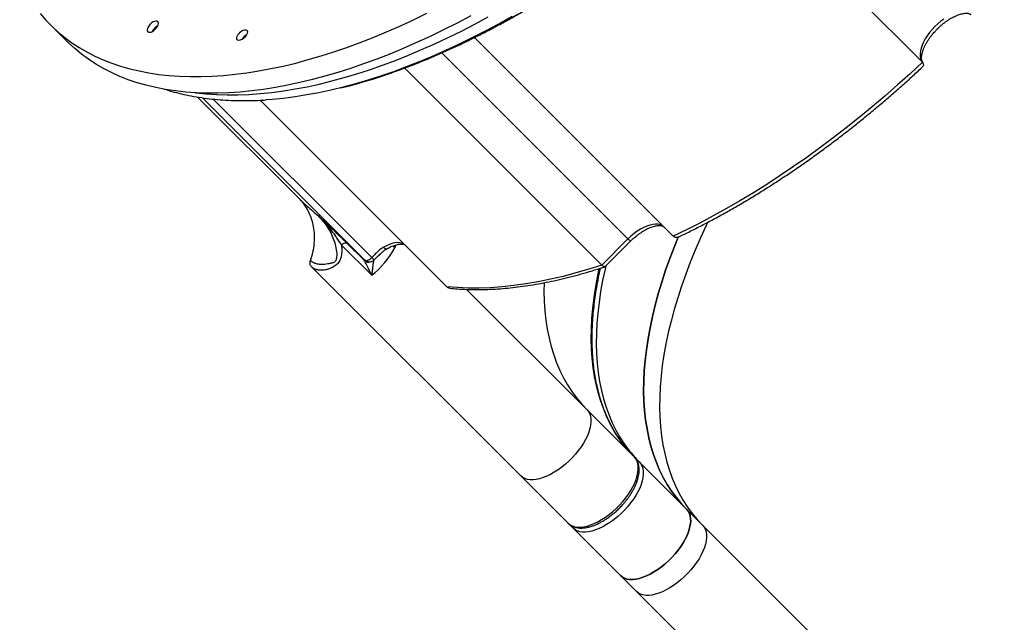
# Model space of a CAD drawing. Units: centimetres. Extents: x -1954 to 1094, y -7000 to -4743.
# Drawn here: x -429 to -356, y -6720 to -6676 of the extents above; entities that cross this region are included whole.
import ezdxf

# ---------------------------------------------------------------- set-up
doc = ezdxf.new("R2010")
doc.units = ezdxf.units.CM
doc.layers.add('VP-DIM', color=7, linetype='Continuous')
doc.layers.add('VP-EQ', color=7, linetype='Continuous', true_color=0x8a3492)
doc.dimstyles.new('Strefa', dxfattribs={"dimtxt": 14, "dimasz": 20, "dimexe": 20, "dimexo": 50, "dimgap": 20, "dimtad": 0, "dimdec": 0, "dimzin": 0, "dimdsep": 46, "dimtxsty": 'Standard', "dimcen": 0.09, "dimadec": 0, "dimazin": 0, "dimtfac": 1, "dimtdec": 4, "dimtofl": 0, "dimtmove": 0, "dimatfit": 3, "dimfxl": 70, "dimfxlon": 1, "dimtolj": 1, "dimtzin": 0, "dimarcsym": 0})

# ---------------------------------------------------------------- blocks, each defined once
blk = doc.blocks.new('*D24')
at = {"layer": 'Defpoints', "color": 0}
for p in [(-1010.134, -5236.3), (-271.001, -6829.39), (877.764, -6829.39)]:
    blk.add_point(p, dxfattribs=at)
at = {"layer": 'VP-DIM', "color": 0, "lineweight": -2}
for p, q in [((777.764, -5236.3), (927.764, -5236.3)), ((877.764, -5286.3), (877.764, -5962.845)), ((877.764, -6779.39), (877.764, -6102.845)), ((777.764, -6829.39), (927.764, -6829.39))]:
    blk.add_line(p, q, dxfattribs=at)
at = {"layer": 'VP-DIM', "color": 0}
for points in [[(886.097, -5286.3), (869.43, -5286.3), (877.764, -5236.3)], [(869.43, -6779.39), (886.097, -6779.39), (877.764, -6829.39)]]:
    blk.add_solid(points, dxfattribs=at)
at = {"layer": 'VP-DIM', "color": 0, "insert": (877.764, -6032.845), "char_height": 30, "attachment_point": 5, "rotation": 90}
blk.add_mtext('\\A1;1595', dxfattribs=at)
blk = doc.blocks.new('*D83')
at = {"layer": 'Defpoints', "color": 0}
for p in [(-1010.57, -5084.165), (-199.492, -7000.156), (1044.155, -7000.156)]:
    blk.add_point(p, dxfattribs=at)
at = {"layer": 'VP-DIM', "color": 0, "lineweight": -2}
for p, q in [((944.155, -5084.165), (1094.155, -5084.165)), ((1044.155, -5134.165), (1044.155, -5985.311)), ((1044.155, -6950.156), (1044.155, -6115.311)), ((944.155, -7000.156), (1094.155, -7000.156))]:
    blk.add_line(p, q, dxfattribs=at)
at = {"layer": 'VP-DIM', "color": 0}
for points in [[(1052.488, -5134.165), (1035.821, -5134.165), (1044.155, -5084.165)], [(1035.821, -6950.156), (1052.488, -6950.156), (1044.155, -7000.156)]]:
    blk.add_solid(points, dxfattribs=at)
at = {"layer": 'VP-DIM', "color": 0, "insert": (1044.155, -6050.311), "char_height": 30, "attachment_point": 5, "rotation": 90}
blk.add_mtext('\\A1;1916', dxfattribs=at)
blk = doc.blocks.new('S31')
at = {"color": 7, "linetype": 'Continuous', "lineweight": 25}
for p, q in [((19047.118, -5691.103), (19061.919, -5705.904)), ((18997.624, -5703.129), (18998.848, -5704.353)), ((19028.898, -5704.084), (19043.549, -5718.735)), ((19023.755, -5706.332), (19038.283, -5720.861)), ((19008.48, -5708.47), (19015.974, -5715.963)), ((19013.106, -5708.709), (19026.859, -5722.462)), ((19015.974, -5715.963), (19016.1, -5716.085)), ((19021.321, -5721.614), (19019.092, -5719.385)), ((19019.522, -5719.268), (19020.765, -5720.511)), ((19040.211, -5718.933), (19038.283, -5720.861)), ((19038.535, -5720.963), (19040.388, -5719.109)), ((19021.51, -5720.473), (19021.51, -5720.472)), ((19016.891, -5720.982), (19032.317, -5736.408)), ((19037.196, -5731.529), (19028.32, -5722.652)), ((19040.687, -5735.02), (19037.196, -5731.529)), ((19044.545, -5738.878), (19041.054, -5735.387)), ((19035.808, -5739.899), (19032.317, -5736.408)), ((19044.545, -5738.878), (19045.716, -5740.049)), ((19036.175, -5740.266), (19035.943, -5740.027)), ((19039.666, -5743.757), (19036.175, -5740.266)), ((19039.666, -5743.757), (19040.837, -5744.928))]:
    blk.add_line(p, q, dxfattribs=at)
at = {"color": 8, "linetype": 'Continuous', "lineweight": 25}
for p, q in [((19026.494, -5705.216), (19040.211, -5718.933)), ((19020.825, -5720.494), (19008.857, -5708.526)), ((19021.325, -5720.311), (19009.636, -5708.622)), ((19022.888, -5719.448), (19023.016, -5719.594))]:
    blk.add_line(p, q, dxfattribs=at)
at = {"color": 7, "linetype": 'Continuous', "lineweight": 25, "flags": 128}
for points in [[(19031.653, -5702.546), (19030.668, -5703.093), (19029.684, -5703.618), (19028.704, -5704.118), (19027.727, -5704.595), (19026.754, -5705.047), (19025.786, -5705.475), (19024.823, -5705.877), (19023.868, -5706.254), (19022.919, -5706.605), (19021.979, -5706.93), (19021.047, -5707.229), (19020.125, -5707.501), (19019.213, -5707.747), (19018.312, -5707.966), (19017.423, -5708.158), (19016.546, -5708.322), (19015.681, -5708.459), (19014.831, -5708.569), (19013.995, -5708.651), (19013.534, -5708.685)], [(19019.032, -5707.806), (19019.706, -5707.634), (19020.622, -5707.378), (19021.548, -5707.096), (19022.483, -5706.787), (19023.427, -5706.452), (19024.379, -5706.09), (19025.338, -5705.703), (19026.303, -5705.291), (19027.274, -5704.854), (19028.249, -5704.391), (19029.228, -5703.905), (19030.21, -5703.394), (19031.195, -5702.86), (19032.181, -5702.302)], [(18996.882, -5702.313), (18997.302, -5702.793), (18997.746, -5703.249), (18998.215, -5703.68), (18998.708, -5704.085), (18999.226, -5704.465), (18999.767, -5704.819), (19000.332, -5705.146), (19000.919, -5705.448), (19001.529, -5705.722), (19002.16, -5705.97), (19002.813, -5706.19), (19003.487, -5706.384), (19004.182, -5706.55), (19004.896, -5706.688), (19005.63, -5706.799), (19006.382, -5706.882), (19007.153, -5706.937), (19007.941, -5706.965), (19008.746, -5706.964), (19009.568, -5706.936), (19010.405, -5706.88), (19011.257, -5706.796), (19012.124, -5706.685), (19013.005, -5706.546), (19013.899, -5706.379), (19014.805, -5706.185), (19015.723, -5705.964), (19016.652, -5705.715), (19017.592, -5705.44), (19018.541, -5705.138), (19019.498, -5704.81), (19020.465, -5704.455), (19021.438, -5704.075), (19022.418, -5703.669), (19023.404, -5703.237), (19024.395, -5702.781), (19025.391, -5702.3)], [(19028.617, -5702.49), (19027.615, -5703.02), (19026.616, -5703.525), (19025.62, -5704.006), (19024.629, -5704.462), (19023.643, -5704.893), (19022.663, -5705.3), (19021.689, -5705.68), (19020.723, -5706.035), (19019.765, -5706.363), (19018.816, -5706.665), (19017.877, -5706.94), (19016.948, -5707.188), (19016.03, -5707.41), (19015.123, -5707.604), (19014.23, -5707.77), (19013.349, -5707.909), (19012.482, -5708.021), (19011.63, -5708.105), (19010.792, -5708.161), (19009.971, -5708.189), (19009.166, -5708.189), (19008.377, -5708.162), (19007.607, -5708.106), (19006.854, -5708.023), (19006.121, -5707.913), (19005.407, -5707.774), (19004.712, -5707.608), (19004.038, -5707.415), (19003.385, -5707.195), (19002.753, -5706.947), (19002.144, -5706.672), (19001.556, -5706.371), (19000.992, -5706.044), (19000.451, -5705.69), (18999.933, -5705.31), (18999.44, -5704.904), (18998.971, -5704.474), (18998.848, -5704.353)], [(19063.499, -5702.72), (19063.268, -5702.889), (19063.044, -5703.077), (19062.829, -5703.28), (19062.626, -5703.495), (19062.438, -5703.72), (19062.268, -5703.951), (19062.119, -5704.184), (19061.992, -5704.418), (19061.889, -5704.648), (19061.812, -5704.871), (19061.761, -5705.085), (19061.738, -5705.285), (19061.742, -5705.47), (19061.774, -5705.636), (19061.833, -5705.781), (19061.919, -5705.904)], [(19005.375, -5703.472), (19005.464, -5703.37), (19005.535, -5703.262), (19005.583, -5703.155), (19005.603, -5703.058), (19005.596, -5702.976), (19005.56, -5702.915), (19005.499, -5702.88), (19005.418, -5702.872), (19005.32, -5702.893), (19005.214, -5702.94), (19005.106, -5703.011), (19005.003, -5703.101), (19004.914, -5703.203), (19004.843, -5703.311), (19004.795, -5703.418), (19004.775, -5703.515), (19004.782, -5703.597), (19004.818, -5703.658), (19004.878, -5703.693), (19004.96, -5703.701), (19005.058, -5703.68), (19005.164, -5703.633), (19005.272, -5703.562), (19005.375, -5703.472)], [(19011.945, -5704.081), (19011.843, -5704.169), (19011.736, -5704.238), (19011.631, -5704.283), (19011.536, -5704.299), (19011.458, -5704.286), (19011.404, -5704.244), (19011.376, -5704.178), (19011.378, -5704.091), (19011.408, -5703.99), (19011.465, -5703.882), (19011.545, -5703.777), (19011.641, -5703.68), (19011.747, -5703.601), (19011.854, -5703.544), (19011.955, -5703.513), (19012.042, -5703.511), (19012.109, -5703.539), (19012.15, -5703.594), (19012.164, -5703.671), (19012.147, -5703.766), (19012.103, -5703.871), (19012.034, -5703.979), (19011.945, -5704.081)], [(19011.915, -5704.051), (19011.832, -5704.147), (19011.793, -5704.205)], [(19012.069, -5703.929), (19012.012, -5703.968), (19011.915, -5704.051)], [(19061.919, -5705.904), (19061.006, -5706.752), (19060.082, -5707.584), (19059.148, -5708.401), (19058.205, -5709.2), (19057.254, -5709.982), (19056.296, -5710.746), (19055.331, -5711.491), (19054.36, -5712.216), (19053.384, -5712.921), (19052.404, -5713.605), (19051.421, -5714.268), (19050.436, -5714.909), (19049.45, -5715.528), (19048.463, -5716.123), (19047.476, -5716.695), (19046.49, -5717.242), (19045.507, -5717.765), (19044.526, -5718.263), (19043.549, -5718.735)], [(19042.863, -5718.049), (19042.743, -5717.955), (19042.6, -5717.889), (19042.434, -5717.85), (19042.249, -5717.841), (19042.048, -5717.86), (19041.832, -5717.907), (19041.605, -5717.983), (19041.372, -5718.085), (19041.134, -5718.212), (19040.895, -5718.363), (19040.66, -5718.535), (19040.43, -5718.726), (19040.211, -5718.933)], [(19023.683, -5719.286), (19023.544, -5719.236), (19023.387, -5719.209), (19023.214, -5719.206), (19023.028, -5719.227), (19022.83, -5719.272), (19022.623, -5719.34), (19022.41, -5719.431), (19022.193, -5719.543)], [(19044.545, -5738.878), (19044.147, -5738.454), (19043.774, -5738.006), (19043.427, -5737.534), (19043.106, -5737.038), (19042.811, -5736.519), (19042.543, -5735.976), (19042.302, -5735.412), (19042.089, -5734.825), (19041.902, -5734.217), (19041.743, -5733.589), (19041.612, -5732.94), (19041.508, -5732.272), (19041.433, -5731.585), (19041.385, -5730.88), (19041.365, -5730.157), (19041.374, -5729.417), (19041.41, -5728.661), (19041.475, -5727.889), (19041.567, -5727.102), (19041.687, -5726.302), (19041.835, -5725.487), (19042.01, -5724.661), (19042.213, -5723.822), (19042.443, -5722.973), (19042.7, -5722.113), (19042.984, -5721.244), (19043.294, -5720.366), (19043.631, -5719.48), (19043.907, -5718.795)], [(19043.907, -5718.796), (19043.631, -5719.48), (19043.294, -5720.366), (19042.984, -5721.244), (19042.7, -5722.113), (19042.443, -5722.973), (19042.213, -5723.822), (19042.01, -5724.661), (19041.835, -5725.487), (19041.687, -5726.302), (19041.567, -5727.102), (19041.475, -5727.889), (19041.41, -5728.661), (19041.374, -5729.417), (19041.365, -5730.157), (19041.385, -5730.88), (19041.433, -5731.585), (19041.508, -5732.272), (19041.612, -5732.94), (19041.743, -5733.589), (19041.902, -5734.217), (19042.089, -5734.825), (19042.302, -5735.412), (19042.543, -5735.976), (19042.811, -5736.519), (19043.106, -5737.038), (19043.427, -5737.534), (19043.774, -5738.006), (19044.147, -5738.454), (19044.545, -5738.878)], [(19038.283, -5720.861), (19037.32, -5721.168), (19036.368, -5721.445), (19035.428, -5721.692), (19034.501, -5721.908), (19033.587, -5722.094), (19032.687, -5722.249), (19031.803, -5722.373), (19030.934, -5722.466), (19030.082, -5722.528), (19029.248, -5722.558), (19028.432, -5722.558), (19027.636, -5722.526), (19026.859, -5722.462)], [(19034.023, -5722.166), (19034.017, -5722.808), (19034.037, -5723.531), (19034.084, -5724.237), (19034.16, -5724.924), (19034.263, -5725.592), (19034.395, -5726.24), (19034.554, -5726.869), (19034.74, -5727.477), (19034.954, -5728.063), (19035.195, -5728.628), (19035.463, -5729.17), (19035.757, -5729.689), (19036.078, -5730.186), (19036.425, -5730.658), (19036.798, -5731.106), (19037.196, -5731.529)], [(19034.023, -5722.166), (19034.017, -5722.808), (19034.037, -5723.531), (19034.084, -5724.237), (19034.16, -5724.924), (19034.263, -5725.592), (19034.395, -5726.24), (19034.554, -5726.869), (19034.74, -5727.477), (19034.954, -5728.063), (19035.195, -5728.628), (19035.463, -5729.17), (19035.757, -5729.689), (19036.078, -5730.186), (19036.425, -5730.658), (19036.798, -5731.106), (19037.196, -5731.529)], [(19037.196, -5731.529), (19037.307, -5731.665), (19037.392, -5731.825), (19037.45, -5732.006), (19037.48, -5732.208), (19037.482, -5732.428), (19037.456, -5732.663), (19037.402, -5732.912), (19037.322, -5733.172), (19037.215, -5733.44), (19037.082, -5733.713), (19036.926, -5733.989), (19036.748, -5734.265), (19036.549, -5734.538), (19036.332, -5734.805), (19036.099, -5735.063), (19035.851, -5735.31), (19035.593, -5735.544), (19035.326, -5735.761), (19035.053, -5735.96), (19034.778, -5736.138), (19034.502, -5736.294), (19034.228, -5736.426), (19033.96, -5736.533), (19033.7, -5736.614), (19033.451, -5736.668), (19033.216, -5736.694), (19032.996, -5736.691), (19032.794, -5736.661), (19032.613, -5736.604), (19032.453, -5736.519), (19032.317, -5736.408)], [(19037.196, -5731.529), (19037.307, -5731.665), (19037.392, -5731.825), (19037.45, -5732.006), (19037.48, -5732.208), (19037.482, -5732.428), (19037.456, -5732.663), (19037.402, -5732.912), (19037.322, -5733.172), (19037.215, -5733.44), (19037.082, -5733.713), (19036.926, -5733.989), (19036.748, -5734.265), (19036.549, -5734.538), (19036.332, -5734.805), (19036.099, -5735.063), (19035.851, -5735.31), (19035.593, -5735.544), (19035.326, -5735.761), (19035.053, -5735.96), (19034.778, -5736.138), (19034.502, -5736.294), (19034.228, -5736.426), (19033.96, -5736.533), (19033.7, -5736.614), (19033.451, -5736.668), (19033.216, -5736.694), (19032.996, -5736.691), (19032.794, -5736.661), (19032.613, -5736.604), (19032.453, -5736.519), (19032.317, -5736.408)], [(19035.808, -5739.899), (19035.944, -5740.01), (19036.103, -5740.094), (19036.285, -5740.152), (19036.487, -5740.182), (19036.706, -5740.184), (19036.942, -5740.158), (19037.191, -5740.105), (19037.451, -5740.024), (19037.719, -5739.917), (19037.992, -5739.785), (19038.268, -5739.629), (19038.544, -5739.45), (19038.817, -5739.251), (19039.084, -5739.034), (19039.342, -5738.801), (19039.589, -5738.554), (19039.822, -5738.295), (19040.04, -5738.029), (19040.238, -5737.756), (19040.417, -5737.48), (19040.573, -5737.204), (19040.705, -5736.93), (19040.812, -5736.662), (19040.893, -5736.403), (19040.946, -5736.154), (19040.972, -5735.918), (19040.97, -5735.698), (19040.94, -5735.497), (19040.882, -5735.315), (19040.798, -5735.156), (19040.687, -5735.02)], [(19041.054, -5735.387), (19041.165, -5735.523), (19041.25, -5735.683), (19041.308, -5735.864), (19041.338, -5736.066), (19041.34, -5736.286), (19041.314, -5736.521), (19041.26, -5736.77), (19041.18, -5737.03), (19041.073, -5737.298), (19040.94, -5737.571), (19040.784, -5737.847), (19040.606, -5738.123), (19040.407, -5738.396), (19040.19, -5738.663), (19039.957, -5738.921), (19039.709, -5739.168), (19039.451, -5739.402), (19039.184, -5739.619), (19038.911, -5739.818), (19038.636, -5739.996), (19038.36, -5740.152), (19038.086, -5740.284), (19037.818, -5740.391), (19037.558, -5740.472), (19037.309, -5740.526), (19037.074, -5740.552), (19036.854, -5740.549), (19036.652, -5740.519), (19036.471, -5740.462), (19036.311, -5740.377), (19036.175, -5740.266)], [(19044.545, -5738.878), (19044.656, -5739.013), (19044.74, -5739.173), (19044.798, -5739.355), (19044.828, -5739.556), (19044.83, -5739.776), (19044.804, -5740.012), (19044.751, -5740.261), (19044.67, -5740.52), (19044.563, -5740.788), (19044.431, -5741.062), (19044.275, -5741.338), (19044.096, -5741.614), (19043.898, -5741.886), (19043.68, -5742.153), (19043.447, -5742.412), (19043.2, -5742.659), (19042.942, -5742.892), (19042.675, -5743.109), (19042.402, -5743.308), (19042.126, -5743.487), (19041.85, -5743.643), (19041.577, -5743.775), (19041.309, -5743.882), (19041.049, -5743.963), (19040.8, -5744.016), (19040.564, -5744.042), (19040.345, -5744.04), (19040.143, -5744.01), (19039.961, -5743.952), (19039.802, -5743.867), (19039.666, -5743.757)], [(19039.666, -5743.757), (19039.802, -5743.867), (19039.961, -5743.952), (19040.143, -5744.01), (19040.345, -5744.04), (19040.564, -5744.042), (19040.8, -5744.016), (19041.049, -5743.963), (19041.309, -5743.882), (19041.577, -5743.775), (19041.85, -5743.643), (19042.126, -5743.487), (19042.402, -5743.308), (19042.675, -5743.109), (19042.942, -5742.892), (19043.2, -5742.659), (19043.447, -5742.412), (19043.68, -5742.153), (19043.898, -5741.886), (19044.096, -5741.614), (19044.275, -5741.338), (19044.431, -5741.062), (19044.563, -5740.788), (19044.67, -5740.52), (19044.751, -5740.261), (19044.804, -5740.012), (19044.83, -5739.776), (19044.828, -5739.556), (19044.798, -5739.355), (19044.74, -5739.173), (19044.656, -5739.013), (19044.545, -5738.878)], [(19045.716, -5740.049), (19045.827, -5740.185), (19045.912, -5740.345), (19045.97, -5740.526), (19046, -5740.728), (19046.002, -5740.948), (19045.976, -5741.183), (19045.922, -5741.432), (19045.842, -5741.692), (19045.735, -5741.96), (19045.602, -5742.233), (19045.446, -5742.509), (19045.268, -5742.785), (19045.069, -5743.058), (19044.852, -5743.325), (19044.619, -5743.583), (19044.372, -5743.83), (19044.113, -5744.064), (19043.846, -5744.281), (19043.573, -5744.48), (19043.298, -5744.658), (19043.022, -5744.814), (19042.748, -5744.946), (19042.48, -5745.053), (19042.22, -5745.134), (19041.971, -5745.188), (19041.736, -5745.214), (19041.516, -5745.211), (19041.314, -5745.181), (19041.133, -5745.124), (19040.973, -5745.039), (19040.837, -5744.928)], [(19045.716, -5740.049), (19046.628, -5740.961), (19047.551, -5741.884), (19048.486, -5742.819), (19049.432, -5743.765), (19050.388, -5744.721), (19051.354, -5745.687), (19052.329, -5746.662), (19053.313, -5747.646), (19054.305, -5748.638), (19055.305, -5749.638), (19056.312, -5750.644), (19057.325, -5751.658), (19058.344, -5752.677), (19059.368, -5753.701), (19060.397, -5754.73), (19061.43, -5755.763), (19062.467, -5756.799), (19063.506, -5757.839), (19064.548, -5758.881)], [(19040.837, -5744.928), (19041.749, -5745.84), (19042.672, -5746.763), (19043.607, -5747.698), (19044.553, -5748.644), (19045.509, -5749.6), (19046.475, -5750.566), (19047.45, -5751.541), (19048.434, -5752.525), (19049.426, -5753.517), (19050.426, -5754.517), (19051.433, -5755.523), (19052.446, -5756.537), (19053.465, -5757.556), (19054.489, -5758.58), (19055.518, -5759.609), (19056.551, -5760.642), (19057.588, -5761.678), (19058.627, -5762.718), (19059.669, -5763.76)]]:
    blk.add_lwpolyline(points, dxfattribs=at)
at = {"color": 8, "linetype": 'Continuous', "lineweight": 25, "flags": 128}
for points in [[(19008.344, -5708.16), (19008.381, -5708.165), (19009.126, -5708.244), (19009.888, -5708.295), (19010.669, -5708.319), (19011.466, -5708.315), (19012.279, -5708.283), (19013.108, -5708.223), (19013.952, -5708.136), (19014.811, -5708.022), (19015.683, -5707.879), (19016.567, -5707.709), (19017.465, -5707.513), (19018.373, -5707.289), (19019.293, -5707.038), (19020.223, -5706.76), (19021.162, -5706.455), (19022.109, -5706.125), (19023.065, -5705.768), (19024.028, -5705.386), (19024.997, -5704.978), (19025.972, -5704.545), (19026.952, -5704.088), (19027.937, -5703.605), (19028.924, -5703.099), (19029.914, -5702.569)], [(19046.084, -5717.706), (19045.966, -5717.955), (19045.553, -5718.86), (19045.165, -5719.759), (19044.803, -5720.652), (19044.466, -5721.537), (19044.156, -5722.415), (19043.872, -5723.285), (19043.615, -5724.144), (19043.385, -5724.994), (19043.182, -5725.832), (19043.006, -5726.659), (19042.859, -5727.473), (19042.738, -5728.274), (19042.646, -5729.06), (19042.582, -5729.832), (19042.545, -5730.588), (19042.537, -5731.328), (19042.557, -5732.051), (19042.604, -5732.757), (19042.68, -5733.444), (19042.783, -5734.112), (19042.915, -5734.761), (19043.074, -5735.389), (19043.26, -5735.997), (19043.474, -5736.583), (19043.715, -5737.148), (19043.983, -5737.69), (19044.277, -5738.21), (19044.598, -5738.706), (19044.945, -5739.178), (19045.318, -5739.626), (19045.716, -5740.049)], [(19040.388, -5719.109), (19040.387, -5719.109), (19040.376, -5719.097), (19040.351, -5719.073), (19040.315, -5719.036), (19040.267, -5718.989), (19040.211, -5718.933)], [(19039.851, -5734.065), (19039.569, -5733.676), (19039.248, -5733.18), (19038.953, -5732.661), (19038.685, -5732.118), (19038.444, -5731.554), (19038.231, -5730.967), (19038.044, -5730.359), (19037.885, -5729.731), (19037.754, -5729.082), (19037.65, -5728.414), (19037.575, -5727.727), (19037.527, -5727.022), (19037.508, -5726.299), (19037.516, -5725.559), (19037.552, -5724.803), (19037.617, -5724.031), (19037.709, -5723.244), (19037.829, -5722.444), (19037.977, -5721.63), (19038.083, -5721.117)], [(19038.578, -5720.919), (19038.52, -5721.17), (19038.344, -5721.997), (19038.196, -5722.811), (19038.076, -5723.612), (19037.984, -5724.398), (19037.92, -5725.17), (19037.883, -5725.926), (19037.875, -5726.666), (19037.895, -5727.389), (19037.942, -5728.095), (19038.018, -5728.782), (19038.121, -5729.45), (19038.253, -5730.098), (19038.412, -5730.727), (19038.598, -5731.335), (19038.812, -5731.921), (19039.053, -5732.486), (19039.321, -5733.028), (19039.615, -5733.547), (19039.936, -5734.043), (19040.25, -5734.474)]]:
    blk.add_lwpolyline(points, dxfattribs=at)
at = {"color": 7, "linetype": 'Continuous', "lineweight": 25}
for centre, radius, start, end in [((19005.942, -5704.056), 0.906, 134.26443, 153.34916), ((19005.956, -5704.036), 0.902, 116.61176, 135.77466), ((19012.555, -5704.69), 0.93, 119.40557, 150.5867), ((19017.336, -5716.55), 6.444, 308.19668, 331.81444), ((19047.46, -5728.249), 9.577, 217.39418, 224.98902), ((19047.838, -5728.606), 9.592, 217.71394, 224.9866)]:
    blk.add_arc(centre, radius, start, end, dxfattribs=at)
at = {"color": 8, "linetype": 'Continuous', "lineweight": 25}
for centre, start, end in [((19040.887, -5735.558), 45.66939, 86.68982), ((19036.347, -5740.099), 183.17002, 224.35984)]:
    blk.add_arc(centre, 0.24, start, end, dxfattribs=at)
at = {"color": 7, "linetype": 'Continuous', "lineweight": 25}
for points, knots in [([(19021.134, -5707.224), (19021.187, -5707.208), (19021.525, -5707.108), (19022.154, -5706.902), (19023.021, -5706.605), (19023.893, -5706.285), (19024.77, -5705.944), (19025.651, -5705.583), (19026.535, -5705.201), (19027.422, -5704.799), (19028.312, -5704.377), (19029.203, -5703.936), (19030.096, -5703.475), (19030.99, -5702.996), (19031.884, -5702.498), (19032.779, -5701.982), (19033.672, -5701.448), (19034.564, -5700.896), (19035.454, -5700.328), (19036.342, -5699.743), (19037.227, -5699.141), (19038.108, -5698.524), (19038.984, -5697.892), (19039.856, -5697.246), (19040.722, -5696.585), (19041.581, -5695.911), (19042.433, -5695.225), (19043.276, -5694.528), (19044.107, -5693.823), (19044.923, -5693.112), (19045.716, -5692.403), (19046.475, -5691.708), (19047.136, -5691.089), (19047.714, -5690.538), (19048.283, -5689.985), (19048.682, -5689.59), (19048.911, -5689.362)], [0, 0, 0, 0, 0.005897, 0.037392, 0.06887, 0.100331, 0.131774, 0.163198, 0.194603, 0.225991, 0.257358, 0.288707, 0.320037, 0.351347, 0.382639, 0.413911, 0.445162, 0.476394, 0.507602, 0.538789, 0.56995, 0.601083, 0.632184, 0.663248, 0.694264, 0.725222, 0.756101, 0.786867, 0.817472, 0.847807, 0.87766, 0.906488, 0.93385, 0.953215, 0.973076, 1, 1, 1, 1]), ([(19063.005, -5703.456), (19063.075, -5703.389), (19063.172, -5703.295), (19063.321, -5703.163), (19063.451, -5703.056), (19063.607, -5702.936), (19063.771, -5702.82), (19063.942, -5702.71), (19064.116, -5702.61), (19064.288, -5702.521), (19064.457, -5702.447), (19064.619, -5702.386), (19064.772, -5702.341), (19064.914, -5702.31), (19065.043, -5702.294), (19065.156, -5702.29), (19065.254, -5702.298), (19065.335, -5702.315), (19065.4, -5702.339), (19065.443, -5702.363), (19065.462, -5702.381), (19065.468, -5702.387)], [0, 0, 0, 0, 0.069616, 0.097951, 0.144735, 0.192968, 0.244266, 0.297235, 0.351269, 0.405872, 0.460691, 0.515447, 0.569986, 0.624223, 0.678213, 0.732174, 0.786538, 0.842092, 0.900444, 0.964829, 1, 1, 1, 1]), ([(19061.934, -5705.92), (19061.933, -5705.919), (19061.917, -5705.904), (19061.897, -5705.869), (19061.867, -5705.801), (19061.848, -5705.715), (19061.839, -5705.609), (19061.843, -5705.485), (19061.863, -5705.342), (19061.9, -5705.184), (19061.955, -5705.013), (19062.028, -5704.831), (19062.118, -5704.641), (19062.225, -5704.448), (19062.346, -5704.256), (19062.477, -5704.067), (19062.605, -5703.902), (19062.725, -5703.757), (19062.853, -5703.613), (19062.949, -5703.514), (19063.005, -5703.456)], [0, 0, 0, 0, 0.005311, 0.080992, 0.145267, 0.206278, 0.26579, 0.32491, 0.384049, 0.443539, 0.503494, 0.563878, 0.624504, 0.685115, 0.745114, 0.803297, 0.859941, 0.900613, 0.941538, 1, 1, 1, 1]), ([(19043.912, -5718.796), (19043.957, -5718.775), (19044.286, -5718.622), (19044.901, -5718.318), (19045.757, -5717.884), (19046.616, -5717.429), (19047.476, -5716.955), (19048.337, -5716.463), (19049.198, -5715.953), (19050.058, -5715.426), (19050.917, -5714.881), (19051.774, -5714.32), (19052.629, -5713.742), (19053.481, -5713.149), (19054.329, -5712.54), (19055.173, -5711.917), (19056.011, -5711.28), (19056.843, -5710.629), (19057.667, -5709.967), (19058.483, -5709.293), (19059.288, -5708.61), (19060.078, -5707.923), (19060.845, -5707.238), (19061.459, -5706.678), (19061.814, -5706.344), (19061.925, -5706.239)], [0, 0, 0, 0, 0.007399, 0.054273, 0.101138, 0.147987, 0.194826, 0.241649, 0.288455, 0.335245, 0.382014, 0.428757, 0.475475, 0.522162, 0.568806, 0.615404, 0.661936, 0.708385, 0.754719, 0.800887, 0.846807, 0.892313, 0.937062, 0.980177, 1, 1, 1, 1]), ([(19061.919, -5706.235), (19061.939, -5706.219), (19061.979, -5706.187), (19062.001, -5706.122), (19062.004, -5706.052), (19061.982, -5705.978), (19061.94, -5705.929), (19061.919, -5705.904)], [0, 0, 0, 0, 0.215678, 0.426365, 0.61017, 0.805735, 1, 1, 1, 1]), ([(19006.04, -5707.885), (19006.106, -5707.908), (19006.399, -5708.006), (19006.938, -5708.151), (19007.658, -5708.323), (19008.402, -5708.463), (19009.167, -5708.577), (19009.952, -5708.661), (19010.757, -5708.716), (19011.551, -5708.742), (19012.333, -5708.739), (19012.978, -5708.72), (19013.375, -5708.693), (19013.513, -5708.684)], [0, 0, 0, 0, 0.029682, 0.131523, 0.234191, 0.337645, 0.441836, 0.546695, 0.652151, 0.758133, 0.853496, 0.949008, 1, 1, 1, 1]), ([(19016.808, -5720.526), (19016.875, -5720.319), (19017.01, -5719.905), (19017.107, -5719.272), (19017.126, -5718.645), (19017.058, -5718.033), (19016.907, -5717.447), (19016.673, -5716.9), (19016.393, -5716.432), (19016.162, -5716.177), (19016.062, -5716.066)], [0, 0, 0, 0, 0.128687, 0.257452, 0.386356, 0.514921, 0.643685, 0.772555, 0.901114, 1, 1, 1, 1]), ([(19017.4, -5717.24), (19017.573, -5717.43), (19017.921, -5717.812), (19018.277, -5718.414), (19018.522, -5718.974), (19018.675, -5719.473), (19018.751, -5719.938), (19018.748, -5720.29), (19018.699, -5720.49), (19018.643, -5720.589), (19018.534, -5720.677), (19018.333, -5720.727), (19018.094, -5720.78), (19017.822, -5720.818), (19017.536, -5720.828), (19017.249, -5720.784), (19017, -5720.689), (19016.872, -5720.58), (19016.808, -5720.526)], [0, 0, 0, 0, 0.117281, 0.235205, 0.314296, 0.393746, 0.473485, 0.533141, 0.562476, 0.576943, 0.591741, 0.635509, 0.681552, 0.727625, 0.796284, 0.864459, 0.932309, 1, 1, 1, 1]), ([(19017.4, -5717.24), (19017.492, -5717.326), (19017.675, -5717.499), (19017.955, -5717.763), (19018.229, -5718.022), (19018.534, -5718.31), (19018.859, -5718.619), (19019.206, -5718.955), (19019.417, -5719.164), (19019.522, -5719.268)], [0, 0, 0, 0, 0.124881, 0.249955, 0.381636, 0.499867, 0.670417, 0.836625, 1, 1, 1, 1]), ([(19019.092, -5719.385), (19018.986, -5719.213), (19018.768, -5718.859), (19018.367, -5718.311), (19017.914, -5717.761), (19017.572, -5717.414), (19017.4, -5717.24)], [0, 0, 0, 0, 0.234489, 0.481588, 0.738193, 1, 1, 1, 1]), ([(19040.388, -5719.109), (19040.457, -5719.042), (19040.554, -5718.948), (19040.704, -5718.816), (19040.833, -5718.709), (19040.989, -5718.589), (19041.154, -5718.473), (19041.325, -5718.363), (19041.498, -5718.262), (19041.671, -5718.174), (19041.839, -5718.1), (19042.002, -5718.039), (19042.155, -5717.994), (19042.297, -5717.963), (19042.425, -5717.947), (19042.539, -5717.943), (19042.636, -5717.951), (19042.717, -5717.967), (19042.783, -5717.992), (19042.83, -5718.018), (19042.852, -5718.04), (19042.861, -5718.05)], [0, 0, 0, 0, 0.068386, 0.096221, 0.142178, 0.189564, 0.239946, 0.291984, 0.34507, 0.398708, 0.452553, 0.506344, 0.559918, 0.613202, 0.66623, 0.719243, 0.772647, 0.827218, 0.884543, 0.947789, 1, 1, 1, 1]), ([(19019.092, -5719.385), (19019.101, -5719.471), (19019.119, -5719.639), (19019.119, -5719.893), (19019.094, -5720.14), (19019.044, -5720.356), (19018.975, -5720.532), (19018.891, -5720.676), (19018.782, -5720.8), (19018.649, -5720.905), (19018.505, -5720.995), (19018.335, -5721.082), (19018.136, -5721.161), (19017.921, -5721.219), (19017.709, -5721.249), (19017.491, -5721.251), (19017.27, -5721.213), (19017.059, -5721.126), (19016.947, -5721.03), (19016.891, -5720.982)], [0, 0, 0, 0, 0.059088, 0.1156, 0.177149, 0.234037, 0.275419, 0.315835, 0.357568, 0.397923, 0.441075, 0.485482, 0.545712, 0.614007, 0.676125, 0.742663, 0.82843, 0.913464, 1, 1, 1, 1]), ([(19019.522, -5719.268), (19019.497, -5719.256), (19019.447, -5719.233), (19019.337, -5719.248), (19019.215, -5719.296), (19019.133, -5719.355), (19019.092, -5719.385)], [0, 0, 0, 0, 0.250006, 0.499994, 0.750022, 1, 1, 1, 1]), ([(19022.457, -5719.652), (19022.471, -5719.645), (19022.543, -5719.603), (19022.671, -5719.539), (19022.84, -5719.464), (19023.002, -5719.403), (19023.155, -5719.358), (19023.297, -5719.328), (19023.426, -5719.311), (19023.54, -5719.307), (19023.636, -5719.315), (19023.702, -5719.327), (19023.73, -5719.338), (19023.738, -5719.341)], [0, 0, 0, 0, 0.023954, 0.127995, 0.232408, 0.336736, 0.440631, 0.54395, 0.646812, 0.749623, 0.853191, 0.959024, 1, 1, 1, 1]), ([(19043.909, -5718.789), (19043.891, -5718.8), (19043.848, -5718.828), (19043.773, -5718.833), (19043.693, -5718.824), (19043.616, -5718.793), (19043.571, -5718.755), (19043.549, -5718.735)], [0, 0, 0, 0, 0.157895, 0.375916, 0.579509, 0.792352, 1, 1, 1, 1]), ([(19022.193, -5719.543), (19022.156, -5719.565), (19022.077, -5719.612), (19021.964, -5719.696), (19021.853, -5719.788), (19021.746, -5719.886), (19021.641, -5719.988), (19021.535, -5720.095), (19021.43, -5720.203), (19021.359, -5720.276), (19021.325, -5720.311)], [0, 0, 0, 0, 0.118155, 0.249815, 0.374807, 0.499958, 0.625088, 0.750151, 0.879374, 1, 1, 1, 1]), ([(19021.507, -5720.482), (19021.606, -5720.381), (19021.789, -5720.195), (19022.044, -5719.954), (19022.262, -5719.772), (19022.397, -5719.689), (19022.457, -5719.651)], [0, 0, 0, 0, 0.319278, 0.591008, 0.816243, 1, 1, 1, 1]), ([(19016.891, -5720.982), (19016.866, -5720.952), (19016.816, -5720.892), (19016.779, -5720.776), (19016.772, -5720.651), (19016.796, -5720.567), (19016.808, -5720.526)], [0, 0, 0, 0, 0.2500088, 0.5001098, 0.7500727, 1, 1, 1, 1]), ([(19020.765, -5720.511), (19020.766, -5720.5), (19020.767, -5720.479), (19020.806, -5720.489), (19020.825, -5720.494)], [0, 0, 0, 0, 0.499625, 1, 1, 1, 1]), ([(19021.321, -5721.614), (19021.298, -5721.565), (19021.253, -5721.471), (19021.188, -5721.333), (19021.125, -5721.202), (19021.065, -5721.077), (19020.994, -5720.93), (19020.917, -5720.773), (19020.836, -5720.615), (19020.788, -5720.545), (19020.765, -5720.511)], [0, 0, 0, 0, 0.112601, 0.214935, 0.321731, 0.428451, 0.523082, 0.697667, 0.856542, 1, 1, 1, 1]), ([(19020.825, -5720.494), (19020.855, -5720.506), (19020.914, -5720.53), (19021.045, -5720.501), (19021.19, -5720.429), (19021.28, -5720.35), (19021.325, -5720.311)], [0, 0, 0, 0, 0.2500119, 0.5000067, 0.7499902, 1, 1, 1, 1]), ([(19021.003, -5720.595), (19021.019, -5720.602), (19021.075, -5720.623), (19021.178, -5720.628), (19021.305, -5720.609), (19021.418, -5720.555), (19021.489, -5720.508), (19021.514, -5720.476), (19021.514, -5720.475)], [0, 0, 0, 0, 0.09384, 0.320568, 0.549257, 0.781201, 0.995212, 1, 1, 1, 1]), ([(19021.459, -5720.487), (19021.459, -5720.501), (19021.458, -5720.522), (19021.451, -5720.578), (19021.442, -5720.644), (19021.427, -5720.748), (19021.408, -5720.883), (19021.39, -5721.024), (19021.372, -5721.16), (19021.355, -5721.302), (19021.338, -5721.453), (19021.327, -5721.559), (19021.321, -5721.614)], [0, 0, 0, 0, 0.110904, 0.169638, 0.231064, 0.347328, 0.476699, 0.577588, 0.680214, 0.784134, 0.886558, 1, 1, 1, 1]), ([(19038.506, -5720.973), (19038.503, -5720.977), (19038.49, -5720.988), (19038.452, -5720.979), (19038.402, -5720.958), (19038.345, -5720.919), (19038.303, -5720.88), (19038.283, -5720.861)], [0, 0, 0, 0, 0.100174, 0.332099, 0.55046, 0.777572, 1, 1, 1, 1]), ([(19027.08, -5722.565), (19027.266, -5722.583), (19027.672, -5722.623), (19028.316, -5722.656), (19029.007, -5722.67), (19029.711, -5722.662), (19030.428, -5722.63), (19031.157, -5722.577), (19031.898, -5722.5), (19032.65, -5722.401), (19033.412, -5722.28), (19034.185, -5722.137), (19034.967, -5721.971), (19035.758, -5721.783), (19036.557, -5721.574), (19037.365, -5721.342), (19038.015, -5721.143), (19038.399, -5721.014), (19038.508, -5720.977)], [0, 0, 0, 0, 0.055269, 0.120807, 0.186375, 0.251971, 0.317584, 0.383214, 0.448851, 0.514495, 0.580138, 0.64578, 0.711418, 0.777049, 0.842673, 0.908286, 0.973889, 1, 1, 1, 1]), ([(19039.872, -5734.087), (19039.863, -5734.076), (19039.739, -5733.923), (19039.521, -5733.605), (19039.219, -5733.13), (19038.942, -5732.629), (19038.688, -5732.104), (19038.459, -5731.555), (19038.255, -5730.983), (19038.076, -5730.388), (19037.929, -5729.792), (19037.811, -5729.199), (19037.718, -5728.611), (19037.647, -5728.008), (19037.599, -5727.391), (19037.572, -5726.759), (19037.567, -5726.114), (19037.584, -5725.455), (19037.623, -5724.783), (19037.684, -5724.099), (19037.768, -5723.403), (19037.872, -5722.695), (19038, -5721.976), (19038.106, -5721.438), (19038.176, -5721.138), (19038.189, -5721.083)], [0, 0, 0, 0, 0.003532, 0.052669, 0.102057, 0.151672, 0.201494, 0.251502, 0.30167, 0.351979, 0.402412, 0.44775, 0.49305, 0.538314, 0.58355, 0.62876, 0.673952, 0.719131, 0.764298, 0.809456, 0.854608, 0.899759, 0.944907, 0.990055, 1, 1, 1, 1]), ([(19027.081, -5722.557), (19027.054, -5722.557), (19026.998, -5722.556), (19026.923, -5722.518), (19026.88, -5722.481), (19026.859, -5722.462)], [0, 0, 0, 0, 0.318569, 0.661722, 1, 1, 1, 1]), ([(19039.573, -5738.785), (19039.651, -5738.705), (19039.761, -5738.592), (19039.914, -5738.419), (19040.039, -5738.269), (19040.181, -5738.087), (19040.319, -5737.893), (19040.453, -5737.689), (19040.577, -5737.479), (19040.691, -5737.264), (19040.79, -5737.047), (19040.875, -5736.83), (19040.944, -5736.615), (19040.995, -5736.403), (19041.027, -5736.196), (19041.041, -5735.994), (19041.034, -5735.8), (19041.005, -5735.614), (19040.955, -5735.438), (19040.881, -5735.274), (19040.792, -5735.132), (19040.718, -5735.056), (19040.685, -5735.021)], [0, 0, 0, 0, 0.063487, 0.089191, 0.131741, 0.175712, 0.222655, 0.271392, 0.321455, 0.372455, 0.42418, 0.476434, 0.529128, 0.582157, 0.635475, 0.688973, 0.742557, 0.796098, 0.849538, 0.902987, 0.956788, 1, 1, 1, 1]), ([(19035.813, -5739.901), (19035.82, -5739.909), (19035.869, -5739.964), (19035.984, -5740.046), (19036.151, -5740.138), (19036.335, -5740.201), (19036.528, -5740.24), (19036.734, -5740.253), (19036.951, -5740.243), (19037.177, -5740.21), (19037.408, -5740.155), (19037.645, -5740.078), (19037.884, -5739.982), (19038.123, -5739.867), (19038.361, -5739.736), (19038.593, -5739.591), (19038.814, -5739.438), (19039.011, -5739.287), (19039.181, -5739.148), (19039.366, -5738.986), (19039.492, -5738.863), (19039.573, -5738.785)], [0, 0, 0, 0, 0.01012, 0.067072, 0.126997, 0.182375, 0.239004, 0.296629, 0.354804, 0.413143, 0.471331, 0.529214, 0.586743, 0.643823, 0.700313, 0.755882, 0.809706, 0.859273, 0.900145, 0.936009, 1, 1, 1, 1])]:
    blk.add_open_spline(points, degree=3, knots=knots, dxfattribs=at)
at = {"color": 8, "linetype": 'Continuous', "lineweight": 25}
for points, knots in [([(19016.1, -5716.085), (19016.153, -5716.137), (19016.3, -5716.281), (19016.593, -5716.546), (19016.966, -5716.873), (19017.258, -5717.12), (19017.4, -5717.24)], [0, 0, 0, 0, 0.157448, 0.437445, 0.726996, 1, 1, 1, 1]), ([(19023.1, -5719.376), (19023.099, -5719.382), (19023.083, -5719.459), (19023.048, -5719.529), (19023.016, -5719.594)], [0, 0, 0, 0, 0.071624, 1, 1, 1, 1]), ([(19022.193, -5719.543), (19022.233, -5719.577), (19022.313, -5719.646), (19022.407, -5719.676), (19022.441, -5719.652), (19022.452, -5719.643)], [0, 0, 0, 0, 0.399699, 0.799455, 1, 1, 1, 1]), ([(19020.765, -5720.511), (19020.817, -5720.547), (19020.921, -5720.62), (19021.08, -5720.652), (19021.167, -5720.628), (19021.191, -5720.621)], [0, 0, 0, 0, 0.4162746, 0.8325061, 1, 1, 1, 1]), ([(19021.003, -5720.597), (19020.994, -5720.595), (19020.928, -5720.578), (19020.873, -5720.533), (19020.825, -5720.494)], [0, 0, 0, 0, 0.123086, 1, 1, 1, 1]), ([(19021.325, -5720.311), (19021.356, -5720.339), (19021.418, -5720.398), (19021.481, -5720.453), (19021.512, -5720.479), (19021.511, -5720.474), (19021.51, -5720.473)], [0, 0, 0, 0, 0.303357, 0.622085, 0.940827, 1, 1, 1, 1])]:
    blk.add_open_spline(points, degree=3, knots=knots, dxfattribs=at)
blk = doc.blocks.new('3445S2_2D')
at = {"layer": 'VP-EQ', "color": 0}
blk.add_blockref('S31', (-19424.068, -972.849), dxfattribs=at)

msp = doc.modelspace()

# ---------------------------------------------------------------- block references
at = {"layer": 'VP-EQ', "color": 0}
msp.add_blockref('3445S2_2D', (0, 0), dxfattribs=at)

# ---------------------------------------------------------------- dimensions: what is measured, and where the dimension line sits
at = {"layer": 'VP-DIM', "color": 0}
dim = msp.add_linear_dim(base=(1044.155, -7000.156), p1=(-1010.57, -5084.165), p2=(-199.492, -7000.156), angle=90, dimstyle='Strefa', override={"dimtxt": 30, "dimasz": 50, "dimexe": 50, "dimexo": 80, "dimfxl": 100}, dxfattribs=at)
dim.commit()
dim.dimension.update_dxf_attribs({"geometry": '*D83', "text_midpoint": (1044.155, -6050.311), "dimtype": 160})
dim = msp.add_linear_dim(base=(877.764, -6829.39), p1=(-1010.134, -5236.3), p2=(-271.001, -6829.39), angle=90, text='1595', dimstyle='Strefa', override={"dimtxt": 30, "dimasz": 50, "dimexe": 50, "dimexo": 80, "dimfxl": 100}, dxfattribs=at)
dim.commit()
dim.dimension.update_dxf_attribs({"geometry": '*D24', "text_midpoint": (877.764, -6032.845)})

doc.saveas('drawing.dxf')
